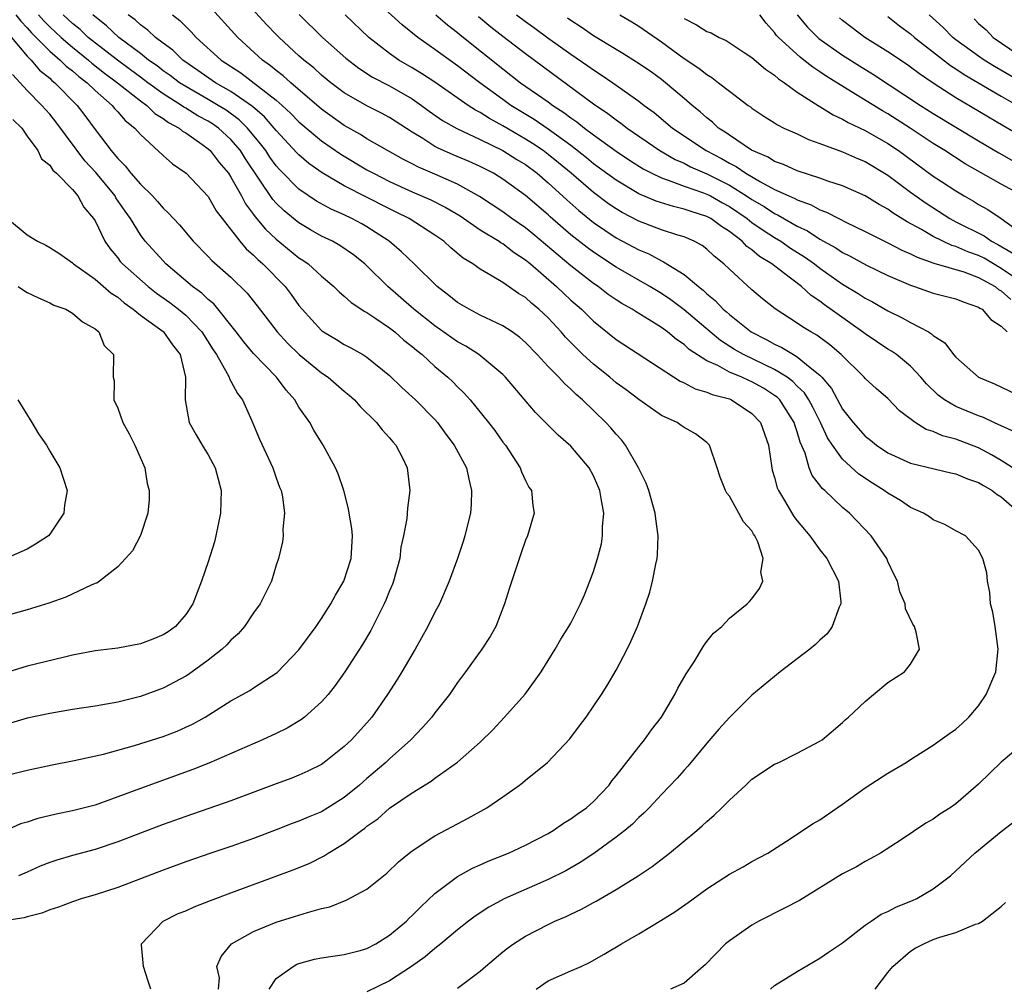
# Model space of a CAD drawing. Units: inches. Extents: x 2583000 to 2586000, y 1530000 to 1533000.
# Drawn here: x 2583304 to 2583391, y 1530523 to 1530609 of the extents above; entities that cross this region are included whole.
import ezdxf

# ---------------------------------------------------------------- set-up
doc = ezdxf.new("R2010")
doc.units = ezdxf.units.IN
doc.header["$MEASUREMENT"] = 0
doc.layers.add('LD25831530_2ft', color=133, linetype='Continuous')

msp = doc.modelspace()

# ---------------------------------------------------------------- linework, layer by layer
at = {"layer": 'LD25831530_2ft'}
for points, elevation in [([(2583349.931, 1530523), (2583351, 1530523.724), (2583353, 1530524.616), (2583353.913, 1530525), (2583354.663, 1530525.337), (2583355.937, 1530526.063), (2583357.478, 1530527), (2583359, 1530527.859), (2583360.959, 1530529.041), (2583362.174, 1530529.826), (2583363.351, 1530530.648), (2583365, 1530531.835), (2583367, 1530533.136), (2583368.21, 1530533.79), (2583369, 1530534.253), (2583370.412, 1530535), (2583372.035, 1530536.036), (2583374.387, 1530537.613), (2583375, 1530537.939), (2583376.514, 1530539), (2583377, 1530539.315), (2583379, 1530540.751), (2583381, 1530542.042), (2583382.604, 1530543), (2583383, 1530543.269), (2583385, 1530544.532), (2583386.438, 1530545.562), (2583387, 1530545.924), (2583387.566, 1530546.434), (2583388.145, 1530547), (2583389, 1530547.988), (2583389.686, 1530549), (2583390.53, 1530551), (2583390.746, 1530553), (2583390.458, 1530555), (2583390.25, 1530556.249), (2583390.069, 1530557), (2583390.007, 1530558.007), (2583389.795, 1530559), (2583389.735, 1530559.735), (2583389.378, 1530561), (2583389, 1530561.746), (2583387.85, 1530563), (2583387, 1530563.454), (2583386.012, 1530564.012), (2583385, 1530564.402), (2583384.67, 1530564.67), (2583384.145, 1530565), (2583383, 1530565.512), (2583382.11, 1530566.11), (2583381, 1530566.753), (2583380.679, 1530567), (2583379.645, 1530567.645), (2583378.445, 1530568.445), (2583377, 1530569.761), (2583376.096, 1530571), (2583375.662, 1530571.662), (2583375.036, 1530573), (2583374.36, 1530574.361), (2583374.008, 1530575), (2583373.624, 1530575.624), (2583373, 1530576.223), (2583372.621, 1530576.621), (2583372.1, 1530577), (2583371, 1530577.685), (2583368.246, 1530579), (2583367.458, 1530579.458), (2583366.231, 1530580.231), (2583365.297, 1530581), (2583363, 1530582.938), (2583361.831, 1530583.831), (2583361, 1530584.396), (2583359.995, 1530585), (2583357, 1530586.709), (2583355, 1530588.026), (2583354.439, 1530588.439), (2583353, 1530589.584), (2583351.17, 1530591.17), (2583351, 1530591.332), (2583349, 1530593.038), (2583347, 1530594.493), (2583346.172, 1530595), (2583345, 1530595.601), (2583344.039, 1530596.039), (2583342.623, 1530596.623), (2583341.242, 1530597.242), (2583341, 1530597.378), (2583339.94, 1530598.06), (2583339, 1530598.63), (2583337, 1530599.921), (2583336.301, 1530600.301), (2583335, 1530600.958), (2583333, 1530602.106), (2583331.809, 1530603), (2583331, 1530603.658), (2583330.301, 1530604.3), (2583329.419, 1530605), (2583329, 1530605.38), (2583327.247, 1530607), (2583327, 1530607.253), (2583326.148, 1530608.149), (2583323.279, 1530611.279)], 7628), ([(2583392.178, 1530572.177), (2583391, 1530572.701), (2583390.807, 1530572.807), (2583390.345, 1530573), (2583389.437, 1530573.437), (2583389, 1530573.591), (2583387, 1530574.423), (2583385.989, 1530575), (2583385.424, 1530575.424), (2583384.408, 1530576.408), (2583383.904, 1530577), (2583383, 1530577.971), (2583381.747, 1530579), (2583381.311, 1530579.311), (2583381, 1530579.49), (2583379, 1530580.818), (2583378.771, 1530581), (2583375.396, 1530583.396), (2583375, 1530583.703), (2583374.219, 1530584.219), (2583373.368, 1530585), (2583371.796, 1530586.204), (2583370.741, 1530587), (2583369.661, 1530587.661), (2583369, 1530588.24), (2583368.553, 1530588.553), (2583368.146, 1530589), (2583367, 1530589.871), (2583366.298, 1530590.298), (2583365.366, 1530591), (2583365, 1530591.199), (2583363.619, 1530591.619), (2583363, 1530591.849), (2583362.06, 1530592.06), (2583360.542, 1530592.542), (2583359, 1530593.202), (2583357, 1530594.392), (2583355, 1530595.851), (2583354.377, 1530596.377), (2583353, 1530597.444), (2583351, 1530598.908), (2583349.76, 1530599.759), (2583347.72, 1530601), (2583347, 1530601.51), (2583344.961, 1530603), (2583343, 1530604.502), (2583341.535, 1530605.535), (2583341, 1530605.943), (2583339.497, 1530607), (2583338.106, 1530608.106), (2583334.968, 1530611)], 7622), ([(2583343, 1530523.079), (2583345, 1530524.585), (2583345.468, 1530525), (2583347, 1530526.279), (2583347.402, 1530526.598), (2583347.955, 1530527), (2583349, 1530527.669), (2583351, 1530528.706), (2583351.605, 1530529), (2583352.585, 1530529.414), (2583353, 1530529.62), (2583353.949, 1530530.051), (2583355, 1530530.639), (2583355.241, 1530530.759), (2583357, 1530531.774), (2583358.948, 1530533), (2583360.187, 1530533.813), (2583361.723, 1530535), (2583364.136, 1530537), (2583364.598, 1530537.403), (2583365, 1530537.788), (2583365.663, 1530538.337), (2583366.337, 1530539), (2583367, 1530539.683), (2583368.45, 1530541), (2583369, 1530541.521), (2583371, 1530542.842), (2583371.368, 1530543), (2583373, 1530543.822), (2583375, 1530544.88), (2583375.184, 1530545), (2583377, 1530546.513), (2583377.235, 1530546.765), (2583377.523, 1530547), (2583379, 1530548.376), (2583379.722, 1530549), (2583381, 1530550.042), (2583382.468, 1530551), (2583383, 1530551.677), (2583383.804, 1530553), (2583383.489, 1530554.512), (2583383.344, 1530555), (2583383.204, 1530555.204), (2583382.558, 1530556.558), (2583382.515, 1530557), (2583382.059, 1530558.059), (2583381.846, 1530559), (2583381.554, 1530559.554), (2583381, 1530560.736), (2583380.893, 1530561), (2583379.525, 1530563), (2583377.597, 1530565), (2583377, 1530565.5), (2583375.428, 1530567), (2583375.191, 1530567.191), (2583375, 1530567.465), (2583374.32, 1530568.32), (2583374.048, 1530569), (2583373.692, 1530570.308), (2583373.264, 1530571.263), (2583373, 1530572.187), (2583372.785, 1530572.785), (2583372.729, 1530573), (2583371.446, 1530575), (2583371.228, 1530575.228), (2583371, 1530575.395), (2583370.021, 1530576.021), (2583369, 1530576.599), (2583368.711, 1530576.711), (2583368.089, 1530577), (2583367, 1530577.461), (2583365.976, 1530578.024), (2583365, 1530578.456), (2583363.459, 1530579.459), (2583363, 1530579.882), (2583362.323, 1530580.322), (2583361.531, 1530581), (2583361, 1530581.39), (2583359.929, 1530582.071), (2583358.77, 1530582.77), (2583358.432, 1530583), (2583357.512, 1530583.512), (2583357, 1530583.841), (2583356.315, 1530584.315), (2583355.419, 1530585), (2583355, 1530585.279), (2583353, 1530586.834), (2583349.66, 1530589.66), (2583349, 1530590.179), (2583347.799, 1530591), (2583347, 1530591.587), (2583344.956, 1530592.956), (2583343, 1530594.045), (2583341, 1530594.935), (2583339.548, 1530595.548), (2583339, 1530595.841), (2583338.223, 1530596.223), (2583336.809, 1530597), (2583335, 1530598.058), (2583334.429, 1530598.429), (2583333, 1530599.228), (2583331, 1530600.659), (2583328.273, 1530603), (2583327.609, 1530603.609), (2583327, 1530604.075), (2583326.498, 1530604.498), (2583325.782, 1530605), (2583323.601, 1530607), (2583321, 1530609.868)], 7630), ([(2583306.003, 1530609), (2583306.47, 1530608.47), (2583307, 1530607.936), (2583307.994, 1530607), (2583309, 1530606.128), (2583310.412, 1530605), (2583310.723, 1530604.723), (2583311.842, 1530603.842), (2583312.995, 1530603), (2583315, 1530601.407), (2583315.573, 1530601), (2583316.288, 1530600.288), (2583317, 1530599.849), (2583317.484, 1530599.484), (2583318.415, 1530599), (2583318.721, 1530598.721), (2583319, 1530598.567), (2583320.416, 1530597.583), (2583321, 1530597.161), (2583321.175, 1530597), (2583321.963, 1530595.964), (2583322.774, 1530595), (2583323, 1530594.665), (2583323.932, 1530593), (2583324.296, 1530592.296), (2583325, 1530591.366), (2583325.147, 1530591.147), (2583326.058, 1530590.057), (2583327, 1530589.177), (2583329, 1530587.542), (2583329.334, 1530587.335), (2583329.812, 1530587), (2583331, 1530585.918), (2583332.089, 1530585), (2583332.544, 1530584.544), (2583333, 1530584.17), (2583333.601, 1530583.601), (2583334.813, 1530582.813), (2583335, 1530582.722), (2583335.803, 1530582.197), (2583337, 1530581.371), (2583337.475, 1530581), (2583338.274, 1530580.274), (2583339, 1530579.717), (2583339.38, 1530579.381), (2583339.872, 1530579), (2583341, 1530577.961), (2583342.155, 1530577), (2583342.586, 1530576.586), (2583343, 1530576.16), (2583343.594, 1530575.594), (2583344.122, 1530575), (2583345.747, 1530573), (2583346.288, 1530572.288), (2583347, 1530571.283), (2583347.225, 1530571), (2583348.535, 1530569), (2583348.655, 1530568.655), (2583349, 1530567.894), (2583349.308, 1530567.308), (2583349.534, 1530567), (2583349.664, 1530565.665), (2583349.781, 1530565), (2583349.177, 1530563), (2583349, 1530562.61), (2583348.589, 1530561.411), (2583347.594, 1530558.407), (2583347.156, 1530557), (2583346.371, 1530555), (2583345.889, 1530554.111), (2583345.159, 1530553), (2583343.707, 1530551), (2583343, 1530550.055), (2583342.279, 1530549), (2583341, 1530547.376), (2583340.724, 1530547), (2583339.917, 1530546.083), (2583338.88, 1530545), (2583337, 1530543.309), (2583336.675, 1530543), (2583335, 1530541.574), (2583334.35, 1530541), (2583333, 1530539.892), (2583331.223, 1530538.777), (2583331, 1530538.653), (2583329.824, 1530538.176), (2583329, 1530537.805), (2583328.4, 1530537.6), (2583327, 1530537.046), (2583325, 1530536.293), (2583323, 1530535.588), (2583321.224, 1530535), (2583319, 1530534.237), (2583317, 1530533.504), (2583313, 1530531.967), (2583311, 1530531.31), (2583309.875, 1530531), (2583309, 1530530.688), (2583307.782, 1530530.218), (2583307, 1530529.998), (2583306.309, 1530529.691), (2583305, 1530529.362), (2583304.727, 1530529.273), (2583302.991, 1530529.009)], 7640), ([(2583304.005, 1530609), (2583304.437, 1530608.437), (2583305, 1530607.853), (2583305.399, 1530607.4), (2583307, 1530605.778), (2583307.91, 1530605), (2583308.457, 1530604.457), (2583309, 1530604.049), (2583309.555, 1530603.555), (2583310.296, 1530603), (2583311, 1530602.297), (2583312.51, 1530601), (2583312.724, 1530600.724), (2583313, 1530600.435), (2583313.654, 1530599.654), (2583314.505, 1530599), (2583315, 1530598.417), (2583317, 1530596.566), (2583317.835, 1530595.835), (2583319.041, 1530595), (2583321, 1530592.952), (2583321.703, 1530591.703), (2583322.219, 1530591), (2583323.79, 1530589), (2583324.348, 1530588.347), (2583325, 1530587.788), (2583325.385, 1530587.385), (2583325.825, 1530587), (2583327.77, 1530585), (2583328.302, 1530584.301), (2583329, 1530583.334), (2583329.279, 1530583), (2583331, 1530581.118), (2583331.163, 1530581), (2583332.322, 1530580.322), (2583333, 1530579.887), (2583333.593, 1530579.593), (2583334.654, 1530579), (2583335, 1530578.785), (2583337, 1530577.168), (2583338.093, 1530576.094), (2583339.279, 1530575), (2583341, 1530573.26), (2583341.227, 1530573), (2583341.976, 1530571.975), (2583342.717, 1530571), (2583343.782, 1530569), (2583343.992, 1530567.992), (2583344.247, 1530567), (2583344.21, 1530565.79), (2583344.144, 1530565), (2583343.845, 1530563.845), (2583343.655, 1530563), (2583343.505, 1530562.494), (2583343, 1530561.007), (2583342.265, 1530559), (2583341.403, 1530557), (2583341, 1530556.252), (2583340.382, 1530555), (2583339.259, 1530553), (2583338.083, 1530551), (2583337.669, 1530550.331), (2583336.818, 1530549), (2583335.432, 1530547), (2583335, 1530546.492), (2583333.637, 1530545), (2583333, 1530544.403), (2583331.239, 1530543), (2583331, 1530542.83), (2583329.779, 1530542.221), (2583329, 1530541.869), (2583328.384, 1530541.616), (2583327, 1530541.123), (2583323, 1530539.603), (2583319, 1530538.236), (2583317, 1530537.519), (2583313, 1530535.977), (2583311, 1530535.324), (2583309, 1530534.787), (2583307.619, 1530534.381), (2583307, 1530534.181), (2583306.159, 1530533.841), (2583305, 1530533.321), (2583304.236, 1530533)], 7642), ([(2583315.931, 1530523), (2583315.679, 1530523.679), (2583315.283, 1530525), (2583315.096, 1530526.904), (2583315.1, 1530527), (2583317, 1530528.995), (2583318.347, 1530529.653), (2583319, 1530529.915), (2583319.745, 1530530.255), (2583321.185, 1530530.815), (2583323, 1530531.495), (2583328.488, 1530533.512), (2583329.91, 1530534.09), (2583331.237, 1530534.763), (2583331.586, 1530535), (2583333, 1530535.839), (2583334.515, 1530537), (2583334.807, 1530537.193), (2583335, 1530537.361), (2583335.97, 1530538.03), (2583337, 1530538.951), (2583339, 1530540.32), (2583340.661, 1530541.339), (2583341, 1530541.605), (2583343, 1530543.018), (2583345, 1530544.786), (2583346.112, 1530545.888), (2583347.159, 1530547), (2583348.96, 1530549.04), (2583350.387, 1530551), (2583351.629, 1530553), (2583352.122, 1530553.878), (2583352.84, 1530555), (2583353, 1530555.284), (2583353.868, 1530557), (2583354.207, 1530557.792), (2583354.689, 1530559), (2583355, 1530559.846), (2583355.357, 1530561), (2583355.701, 1530562.299), (2583355.815, 1530563), (2583355.806, 1530563.806), (2583355.908, 1530565), (2583355.697, 1530566.303), (2583355.556, 1530567), (2583355.399, 1530567.4), (2583355, 1530568.306), (2583354.628, 1530569), (2583353, 1530570.91), (2583351.885, 1530571.885), (2583350.882, 1530572.882), (2583349.901, 1530573.901), (2583347.244, 1530577), (2583347, 1530577.245), (2583344.879, 1530579), (2583343.735, 1530579.735), (2583343, 1530580.139), (2583341, 1530581.54), (2583339.153, 1530583), (2583338.009, 1530584.009), (2583336.846, 1530585), (2583335, 1530586.83), (2583334.813, 1530587), (2583333.807, 1530587.807), (2583332.62, 1530588.62), (2583331.953, 1530589), (2583331, 1530589.466), (2583330.015, 1530590.015), (2583329, 1530590.624), (2583327.686, 1530591.686), (2583327, 1530592.355), (2583326.693, 1530592.693), (2583324.278, 1530596.278), (2583323.829, 1530597), (2583323, 1530597.98), (2583321.89, 1530599), (2583321.369, 1530599.369), (2583321, 1530599.603), (2583320.088, 1530600.088), (2583319, 1530600.764), (2583318.845, 1530600.845), (2583318.639, 1530601), (2583317, 1530602.016), (2583315.652, 1530603), (2583315.289, 1530603.288), (2583315, 1530603.486), (2583314.137, 1530604.137), (2583312.977, 1530604.977), (2583310.406, 1530607), (2583309.687, 1530607.687), (2583309, 1530608.236), (2583308.187, 1530609)], 7638), ([(2583321.902, 1530523), (2583321.976, 1530523.976), (2583321.765, 1530525), (2583322.12, 1530525.88), (2583323.038, 1530527), (2583325, 1530528.077), (2583327, 1530528.904), (2583328.609, 1530529.391), (2583329.765, 1530529.765), (2583331, 1530530.093), (2583331.738, 1530530.262), (2583333.169, 1530530.831), (2583335, 1530531.827), (2583336.764, 1530533.236), (2583337.783, 1530534.217), (2583338.738, 1530535), (2583339, 1530535.197), (2583341, 1530536.512), (2583343, 1530537.591), (2583343.934, 1530538.066), (2583345.587, 1530539), (2583347, 1530539.952), (2583348.478, 1530541), (2583348.776, 1530541.224), (2583349, 1530541.426), (2583350.955, 1530543), (2583352.915, 1530545.085), (2583353.784, 1530546.216), (2583354.346, 1530547), (2583355.718, 1530549), (2583356.221, 1530549.779), (2583357, 1530551.151), (2583357.973, 1530553), (2583358.314, 1530553.686), (2583358.886, 1530555), (2583359.642, 1530557), (2583359.967, 1530558.033), (2583360.225, 1530559), (2583360.504, 1530560.504), (2583360.616, 1530561), (2583360.651, 1530561.349), (2583360.722, 1530563), (2583360.509, 1530564.509), (2583360.46, 1530565), (2583359.883, 1530567), (2583359.649, 1530567.649), (2583358.991, 1530569), (2583357.835, 1530571), (2583357.467, 1530571.467), (2583357, 1530571.969), (2583356.536, 1530572.536), (2583356.11, 1530573), (2583354.049, 1530575), (2583353.475, 1530575.475), (2583353, 1530575.959), (2583352.438, 1530576.438), (2583351.937, 1530577), (2583351, 1530577.946), (2583350.027, 1530579), (2583349, 1530580.071), (2583348.506, 1530580.506), (2583347.817, 1530581), (2583347, 1530581.54), (2583346.005, 1530581.995), (2583345, 1530582.491), (2583344.022, 1530583), (2583343, 1530583.605), (2583342.226, 1530584.226), (2583341.209, 1530585), (2583339.176, 1530587), (2583338.06, 1530588.06), (2583336.966, 1530589), (2583335, 1530590.283), (2583334.545, 1530590.545), (2583333.679, 1530591), (2583333, 1530591.322), (2583331.84, 1530591.84), (2583330.553, 1530592.553), (2583329, 1530593.608), (2583327.303, 1530595.302), (2583327, 1530595.654), (2583326.438, 1530596.438), (2583326.073, 1530597), (2583325.615, 1530597.615), (2583324.463, 1530599), (2583323.724, 1530599.724), (2583322.564, 1530600.564), (2583321.877, 1530601), (2583321, 1530601.521), (2583319, 1530602.652), (2583318.455, 1530603), (2583317.629, 1530603.63), (2583317, 1530604.06), (2583316.476, 1530604.475), (2583315.709, 1530605), (2583315, 1530605.566), (2583313.103, 1530607), (2583312.023, 1530608.023), (2583310.809, 1530609)], 7636), ([(2583326.358, 1530523), (2583327, 1530523.928), (2583328.499, 1530525), (2583328.819, 1530525.181), (2583329, 1530525.244), (2583330.378, 1530525.622), (2583331, 1530525.753), (2583333, 1530526.039), (2583334.4, 1530526.4), (2583335, 1530526.565), (2583335.797, 1530527), (2583337, 1530527.755), (2583338.488, 1530529), (2583338.744, 1530529.256), (2583339, 1530529.48), (2583339.749, 1530530.251), (2583341, 1530531.429), (2583343, 1530532.929), (2583344.33, 1530533.67), (2583345, 1530533.961), (2583345.708, 1530534.292), (2583347.504, 1530535), (2583349, 1530535.692), (2583351, 1530536.728), (2583351.451, 1530537), (2583352.348, 1530537.652), (2583353, 1530538.019), (2583353.558, 1530538.442), (2583354.377, 1530539), (2583355, 1530539.537), (2583356.384, 1530541), (2583356.632, 1530541.368), (2583357, 1530541.814), (2583359, 1530544.377), (2583359.514, 1530545), (2583360.126, 1530545.874), (2583361, 1530547), (2583362.194, 1530549), (2583362.458, 1530549.541), (2583363.184, 1530550.816), (2583363.889, 1530551.888), (2583364.724, 1530553.276), (2583365, 1530553.672), (2583365.602, 1530554.398), (2583366.332, 1530555), (2583367, 1530555.738), (2583368.582, 1530557), (2583368.789, 1530557.211), (2583369, 1530557.453), (2583369.656, 1530558.345), (2583369.949, 1530559), (2583369.781, 1530559.781), (2583369.996, 1530561), (2583369.53, 1530562.47), (2583369.263, 1530563), (2583369.146, 1530563.146), (2583369, 1530563.448), (2583368.236, 1530564.236), (2583367.851, 1530565), (2583367, 1530566.5), (2583366.77, 1530566.77), (2583366.655, 1530567), (2583366.179, 1530568.178), (2583365.919, 1530569), (2583365.239, 1530571), (2583365.126, 1530571.126), (2583365, 1530571.233), (2583363.999, 1530571.999), (2583363, 1530572.564), (2583362.754, 1530572.754), (2583362.386, 1530573), (2583361, 1530573.635), (2583359, 1530575.031), (2583357.88, 1530575.88), (2583357, 1530576.516), (2583356.436, 1530577), (2583355, 1530578.155), (2583354.076, 1530579), (2583353.523, 1530579.524), (2583352.537, 1530580.537), (2583352.146, 1530581), (2583351, 1530582.23), (2583350.181, 1530583), (2583349.527, 1530583.527), (2583349, 1530584.026), (2583348.389, 1530584.389), (2583347, 1530585.367), (2583346.066, 1530585.934), (2583345, 1530586.526), (2583344.344, 1530587), (2583343.505, 1530587.505), (2583342.418, 1530588.419), (2583341.782, 1530589), (2583341, 1530589.54), (2583338.726, 1530591), (2583337.583, 1530591.583), (2583337, 1530591.859), (2583333, 1530593.897), (2583331.049, 1530595.049), (2583329.877, 1530595.877), (2583329, 1530596.623), (2583328.811, 1530596.811), (2583327, 1530598.775), (2583326.825, 1530599), (2583325.972, 1530599.972), (2583324.901, 1530600.901), (2583323, 1530602.221), (2583321.641, 1530603), (2583320.085, 1530604.085), (2583318.737, 1530605), (2583317.857, 1530605.857), (2583317, 1530606.483), (2583316.327, 1530607), (2583315.645, 1530607.645), (2583315, 1530608.105), (2583314.538, 1530608.537), (2583313.931, 1530609)], 7634), ([(2583317.823, 1530609), (2583318.488, 1530608.487), (2583319, 1530607.959), (2583319.492, 1530607.492), (2583319.932, 1530607), (2583322.121, 1530605), (2583323.862, 1530603.862), (2583327, 1530601.457), (2583327.524, 1530601), (2583328.29, 1530600.29), (2583329, 1530599.556), (2583331, 1530597.863), (2583332.688, 1530596.689), (2583335, 1530595.321), (2583335.579, 1530595), (2583337, 1530594.288), (2583339, 1530593.38), (2583340.66, 1530592.66), (2583341.979, 1530591.98), (2583343.233, 1530591.234), (2583345, 1530590.016), (2583346.671, 1530589), (2583346.86, 1530588.86), (2583347, 1530588.791), (2583348.009, 1530588.009), (2583349, 1530587.378), (2583349.451, 1530587), (2583351.739, 1530585), (2583352.38, 1530584.38), (2583353, 1530583.817), (2583353.945, 1530583), (2583355, 1530581.951), (2583357, 1530580.345), (2583362.653, 1530576.653), (2583363, 1530576.504), (2583363.973, 1530575.973), (2583365, 1530575.687), (2583365.473, 1530575.473), (2583367, 1530575.08), (2583367.196, 1530575), (2583369, 1530573.798), (2583369.737, 1530573), (2583370.455, 1530571), (2583370.745, 1530569), (2583370.793, 1530568.793), (2583371, 1530568.137), (2583371.235, 1530567.235), (2583371.337, 1530567), (2583371.884, 1530566.116), (2583372.708, 1530564.708), (2583373, 1530564.331), (2583374.098, 1530563), (2583375, 1530561.752), (2583375.597, 1530561), (2583376.626, 1530559), (2583376.837, 1530557.163), (2583376.844, 1530557), (2583376.709, 1530556.709), (2583376.073, 1530555), (2583375.636, 1530554.364), (2583375, 1530553.792), (2583374.596, 1530553.405), (2583374.108, 1530553), (2583373, 1530552.139), (2583371.484, 1530551), (2583369, 1530548.936), (2583367, 1530546.953), (2583366.069, 1530545.931), (2583365, 1530544.696), (2583363.334, 1530542.666), (2583363, 1530542.305), (2583362.4, 1530541.6), (2583361, 1530540.162), (2583359.919, 1530539), (2583359.464, 1530538.536), (2583359, 1530538.134), (2583358.441, 1530537.559), (2583357.769, 1530537), (2583357, 1530536.396), (2583355.025, 1530534.974), (2583353.83, 1530534.17), (2583352.558, 1530533.441), (2583351, 1530532.656), (2583347.193, 1530531), (2583345.771, 1530530.229), (2583344.561, 1530529.439), (2583343.981, 1530529), (2583343, 1530528.229), (2583341.529, 1530527), (2583341, 1530526.587), (2583340.15, 1530525.85), (2583338.932, 1530525), (2583337, 1530523.713), (2583335, 1530522.743)], 7632), ([(2583329.009, 1530609.009), (2583331.078, 1530607), (2583333.149, 1530605.15), (2583334.277, 1530604.277), (2583335.494, 1530603.494), (2583337, 1530602.71), (2583339, 1530601.568), (2583339.827, 1530601), (2583340.498, 1530600.498), (2583341.674, 1530599.674), (2583342.944, 1530598.944), (2583345, 1530597.992), (2583347, 1530597.023), (2583348.231, 1530596.231), (2583349, 1530595.765), (2583350.032, 1530595), (2583351, 1530594.174), (2583352.652, 1530592.652), (2583353.708, 1530591.708), (2583355, 1530590.669), (2583357, 1530589.315), (2583359, 1530588.24), (2583359.878, 1530587.879), (2583361, 1530587.273), (2583361.199, 1530587.199), (2583363, 1530586.071), (2583364.265, 1530585), (2583364.683, 1530584.684), (2583365, 1530584.374), (2583365.762, 1530583.762), (2583366.466, 1530583), (2583366.762, 1530582.762), (2583367, 1530582.546), (2583368.923, 1530581), (2583370.307, 1530580.307), (2583371, 1530579.909), (2583371.633, 1530579.633), (2583372.656, 1530579), (2583373, 1530578.813), (2583374.144, 1530577.855), (2583375, 1530577.189), (2583375.181, 1530577), (2583376.013, 1530576.014), (2583377, 1530574.181), (2583377.927, 1530573), (2583379, 1530571.788), (2583379.451, 1530571.451), (2583379.985, 1530571), (2583381, 1530570.333), (2583383, 1530569.421), (2583386.56, 1530568.56), (2583387, 1530568.475), (2583388.021, 1530568.021), (2583389, 1530567.718), (2583389.441, 1530567.441), (2583390.217, 1530567), (2583390.651, 1530566.651), (2583391, 1530566.449), (2583392.649, 1530565)], 7626), ([(2583392.623, 1530568.623), (2583391, 1530569.663), (2583390.156, 1530570.156), (2583389, 1530570.759), (2583387, 1530571.536), (2583385.831, 1530571.831), (2583385, 1530572.199), (2583384.382, 1530572.383), (2583383.418, 1530573), (2583382.034, 1530574.034), (2583381, 1530575.131), (2583379.98, 1530575.98), (2583379, 1530576.892), (2583378.91, 1530577), (2583376.869, 1530579), (2583375.871, 1530579.871), (2583374.716, 1530580.716), (2583374.184, 1530581), (2583373.446, 1530581.446), (2583373, 1530581.781), (2583371.05, 1530583.05), (2583369.927, 1530583.927), (2583369, 1530584.706), (2583367, 1530586.53), (2583366.518, 1530587), (2583365.675, 1530587.675), (2583365, 1530588.317), (2583364.615, 1530588.615), (2583363.9, 1530589), (2583363, 1530589.384), (2583362.458, 1530589.542), (2583361, 1530590.023), (2583359, 1530590.785), (2583357.54, 1530591.54), (2583357, 1530591.858), (2583356.319, 1530592.319), (2583355, 1530593.295), (2583353.022, 1530595), (2583351.925, 1530595.925), (2583351, 1530596.671), (2583350.557, 1530597), (2583349.635, 1530597.634), (2583349, 1530598.029), (2583347, 1530599.2), (2583345.828, 1530599.827), (2583345, 1530600.378), (2583344.582, 1530600.582), (2583343.951, 1530601), (2583341, 1530603.04), (2583339.822, 1530603.821), (2583339, 1530604.324), (2583337.829, 1530605), (2583337, 1530605.575), (2583335.173, 1530607), (2583333.08, 1530609)], 7624), ([(2583341.098, 1530609), (2583342.112, 1530608.112), (2583343, 1530607.427), (2583343.228, 1530607.228), (2583347, 1530604.212), (2583348.576, 1530603), (2583351, 1530601.309), (2583351.416, 1530601), (2583352.38, 1530600.38), (2583353, 1530599.894), (2583353.535, 1530599.535), (2583354.199, 1530599), (2583355, 1530598.401), (2583357, 1530596.958), (2583358.175, 1530596.174), (2583359.397, 1530595.397), (2583360.153, 1530595), (2583361, 1530594.588), (2583361.591, 1530594.409), (2583363, 1530593.87), (2583364.716, 1530593.284), (2583365, 1530593.174), (2583365.34, 1530593), (2583366.397, 1530592.397), (2583367, 1530592.076), (2583368.583, 1530591), (2583369, 1530590.672), (2583369.975, 1530589.975), (2583371, 1530589.32), (2583371.539, 1530589), (2583372.399, 1530588.399), (2583373.623, 1530587.623), (2583374.507, 1530587), (2583375, 1530586.62), (2583377, 1530585.226), (2583378.389, 1530584.389), (2583379, 1530583.983), (2583379.651, 1530583.651), (2583381, 1530582.872), (2583382.257, 1530582.257), (2583383, 1530581.834), (2583384.575, 1530581), (2583384.844, 1530580.843), (2583385, 1530580.685), (2583386.028, 1530580.028), (2583386.798, 1530579), (2583387, 1530578.767), (2583388.99, 1530577), (2583390.409, 1530576.409), (2583393, 1530575.175)], 7620), ([(2583344.849, 1530608.848), (2583345.938, 1530607.939), (2583347, 1530607.1), (2583349, 1530605.574), (2583355, 1530601.142), (2583356.283, 1530600.282), (2583357, 1530599.727), (2583357.433, 1530599.433), (2583357.975, 1530599), (2583360.851, 1530597), (2583362.218, 1530596.218), (2583363, 1530595.887), (2583363.581, 1530595.582), (2583365, 1530594.969), (2583367, 1530593.96), (2583368.53, 1530593), (2583369, 1530592.682), (2583370.07, 1530592.07), (2583371, 1530591.456), (2583371.32, 1530591.32), (2583373, 1530590.348), (2583373.914, 1530589.914), (2583375, 1530589.199), (2583376.411, 1530588.412), (2583377, 1530588.009), (2583377.68, 1530587.681), (2583379.103, 1530586.897), (2583381, 1530585.988), (2583383, 1530585.114), (2583383.362, 1530585), (2583385, 1530584.415), (2583387, 1530583.919), (2583387.643, 1530583.643), (2583389, 1530583.198), (2583389.108, 1530583.108), (2583389.31, 1530583), (2583390.095, 1530582.095), (2583391, 1530581.517), (2583391.541, 1530581)], 7618), ([(2583348.218, 1530609), (2583349, 1530608.402), (2583349.823, 1530607.823), (2583350.97, 1530606.97), (2583353, 1530605.526), (2583354.498, 1530604.498), (2583355, 1530604.128), (2583355.697, 1530603.697), (2583356.713, 1530603), (2583359, 1530601.383), (2583359.487, 1530601), (2583360.357, 1530600.358), (2583361.97, 1530599), (2583364.955, 1530597), (2583366.303, 1530596.303), (2583367, 1530595.901), (2583367.604, 1530595.604), (2583368.462, 1530595), (2583369.763, 1530594.237), (2583371, 1530593.585), (2583372.254, 1530593), (2583372.777, 1530592.777), (2583373, 1530592.646), (2583374.216, 1530592.216), (2583375, 1530591.776), (2583375.578, 1530591.578), (2583376.67, 1530591), (2583377.331, 1530590.669), (2583379, 1530589.876), (2583381, 1530588.878), (2583382.227, 1530588.227), (2583383, 1530587.901), (2583383.586, 1530587.586), (2583385.067, 1530587.067), (2583387.706, 1530586.294), (2583389, 1530585.813), (2583390.466, 1530585), (2583390.757, 1530584.757), (2583391, 1530584.627), (2583391.85, 1530583.85)], 7616), ([(2583393.367, 1530585), (2583391, 1530586.61), (2583389.498, 1530587.498), (2583389, 1530587.752), (2583388.068, 1530588.068), (2583387, 1530588.543), (2583386.637, 1530588.637), (2583385, 1530589.43), (2583383.957, 1530590.043), (2583382.71, 1530590.71), (2583381.472, 1530591.472), (2583381, 1530591.825), (2583380.239, 1530592.238), (2583379, 1530593.009), (2583377, 1530593.881), (2583375.696, 1530594.304), (2583375, 1530594.561), (2583373, 1530595.223), (2583371.787, 1530595.788), (2583371, 1530596.052), (2583370.424, 1530596.424), (2583368.969, 1530597.031), (2583367, 1530598.357), (2583366.629, 1530598.629), (2583366.042, 1530599), (2583365.505, 1530599.505), (2583365, 1530599.884), (2583364.413, 1530600.414), (2583363.708, 1530601), (2583363, 1530601.616), (2583361.366, 1530603), (2583361, 1530603.281), (2583360.003, 1530604.003), (2583358.815, 1530604.815), (2583357.585, 1530605.585), (2583357, 1530605.923), (2583355, 1530607.133), (2583353.915, 1530607.915), (2583353, 1530608.482), (2583352.705, 1530608.705)], 7614), ([(2583357.343, 1530609), (2583358.379, 1530608.379), (2583359, 1530607.98), (2583361, 1530606.6), (2583363, 1530605.145), (2583364.296, 1530604.296), (2583365, 1530603.71), (2583365.453, 1530603.453), (2583366.048, 1530603), (2583367, 1530602.241), (2583368.665, 1530601), (2583368.867, 1530600.866), (2583369, 1530600.753), (2583370.05, 1530600.05), (2583371, 1530599.452), (2583371.265, 1530599.265), (2583371.818, 1530599), (2583373, 1530598.471), (2583373.993, 1530597.992), (2583375, 1530597.642), (2583377, 1530596.893), (2583378.308, 1530596.308), (2583379, 1530596.039), (2583381, 1530594.841), (2583383, 1530593.344), (2583384.365, 1530592.365), (2583386.482, 1530591), (2583387, 1530590.723), (2583389.486, 1530589.486), (2583390.156, 1530589), (2583390.715, 1530588.715), (2583391.978, 1530587.978)], 7612), ([(2583363, 1530608.669), (2583364.096, 1530608.096), (2583365, 1530607.523), (2583365.394, 1530607.394), (2583366.105, 1530607), (2583366.714, 1530606.715), (2583368.323, 1530605.677), (2583369, 1530605.237), (2583370.192, 1530604.192), (2583371, 1530603.669), (2583371.347, 1530603.347), (2583371.877, 1530603), (2583373, 1530602.165), (2583374.92, 1530600.92), (2583375, 1530600.884), (2583376.161, 1530600.161), (2583377, 1530599.787), (2583377.49, 1530599.49), (2583379, 1530598.769), (2583381, 1530597.628), (2583381.924, 1530597), (2583385, 1530594.757), (2583385.725, 1530594.275), (2583387, 1530593.444), (2583387.728, 1530593), (2583388.543, 1530592.543), (2583389, 1530592.249), (2583389.815, 1530591.815), (2583391.004, 1530591.004), (2583393, 1530589.566)], 7610), ([(2583392.984, 1530592.984), (2583391, 1530594.051), (2583387.835, 1530595.835), (2583386.02, 1530597), (2583385, 1530597.623), (2583382.978, 1530598.979), (2583381, 1530600.239), (2583380.513, 1530600.512), (2583377.797, 1530602.203), (2583375.563, 1530603.563), (2583375, 1530603.963), (2583374.364, 1530604.364), (2583373.592, 1530605), (2583373.251, 1530605.251), (2583371.328, 1530607), (2583371.173, 1530607.173), (2583371, 1530607.437), (2583370.257, 1530608.257), (2583369.691, 1530609)], 7608), ([(2583372.982, 1530608.982), (2583373.902, 1530607.902), (2583374.914, 1530606.914), (2583377, 1530605.418), (2583378.481, 1530604.481), (2583379.729, 1530603.729), (2583383.872, 1530601), (2583385, 1530600.285), (2583389, 1530597.864), (2583390.798, 1530596.798), (2583392.081, 1530596.081)], 7606), ([(2583393, 1530598.135), (2583391.182, 1530599.182), (2583387, 1530601.658), (2583385, 1530602.95), (2583383.779, 1530603.779), (2583383, 1530604.367), (2583382.628, 1530604.628), (2583381, 1530605.729), (2583378.949, 1530607), (2583377.836, 1530607.836), (2583377, 1530608.495), (2583376.73, 1530608.73)], 7604), ([(2583381, 1530608.847), (2583382.032, 1530608.032), (2583383, 1530607.31), (2583383.345, 1530607), (2583386.53, 1530604.529), (2583387, 1530604.234), (2583387.722, 1530603.722), (2583391, 1530601.8), (2583392.429, 1530601)], 7602), ([(2583393, 1530602.92), (2583390.419, 1530604.419), (2583389.508, 1530605), (2583389, 1530605.347), (2583387, 1530606.793), (2583386.736, 1530607), (2583385.873, 1530607.873), (2583384.642, 1530609)], 7600), ([(2583388.625, 1530608.625), (2583389, 1530608.232), (2583389.675, 1530607.675), (2583390.293, 1530607), (2583392.498, 1530605.502)], 7598), ([(2583303.618, 1530607), (2583305, 1530605.354), (2583305.348, 1530605), (2583306.109, 1530604.11), (2583307, 1530603.391), (2583307.196, 1530603.196), (2583307.457, 1530603), (2583309.417, 1530601), (2583310.1, 1530600.1), (2583311, 1530598.858), (2583312.413, 1530597), (2583312.698, 1530596.698), (2583313, 1530596.302), (2583313.668, 1530595.668), (2583314.167, 1530595), (2583315, 1530594.032), (2583316.067, 1530593), (2583316.518, 1530592.518), (2583317, 1530591.921), (2583317.497, 1530591.497), (2583317.93, 1530591), (2583318.456, 1530590.456), (2583319.667, 1530589), (2583321, 1530587.668), (2583321.317, 1530587.318), (2583323, 1530585.832), (2583324.427, 1530584.427), (2583325.307, 1530583.307), (2583327.069, 1530581), (2583327.999, 1530579.999), (2583329.019, 1530579.018), (2583331, 1530577.386), (2583331.574, 1530577), (2583333, 1530575.765), (2583333.423, 1530575.424), (2583333.895, 1530575), (2583334.405, 1530574.405), (2583335.848, 1530573), (2583336.344, 1530572.344), (2583337, 1530571.655), (2583337.292, 1530571.292), (2583337.566, 1530571), (2583338.164, 1530569.836), (2583338.568, 1530569), (2583338.804, 1530567), (2583338.571, 1530565.429), (2583338.532, 1530564.532), (2583338.236, 1530563), (2583338.004, 1530561.996), (2583337.903, 1530561), (2583337.353, 1530559), (2583337.259, 1530558.741), (2583337, 1530558.137), (2583336.681, 1530557.319), (2583336.534, 1530557), (2583335.344, 1530554.656), (2583334.598, 1530553.402), (2583333.045, 1530551), (2583332.2, 1530549.8), (2583331.57, 1530549), (2583331, 1530548.358), (2583329.486, 1530547), (2583329.217, 1530546.783), (2583327.966, 1530546.034), (2583327, 1530545.55), (2583325.789, 1530545), (2583324.415, 1530544.415), (2583321.055, 1530542.945), (2583319.638, 1530542.362), (2583315, 1530540.71), (2583313, 1530539.95), (2583311, 1530539.233), (2583309, 1530538.72), (2583307.555, 1530538.445), (2583305.936, 1530538.064), (2583305, 1530537.74), (2583304.431, 1530537.569), (2583303, 1530536.929)], 7644), ([(2583303, 1530541.812), (2583305, 1530542.313), (2583307.217, 1530542.783), (2583309.165, 1530543.165), (2583311.735, 1530543.735), (2583314.483, 1530544.483), (2583317, 1530545.277), (2583318.235, 1530545.765), (2583319, 1530546.099), (2583319.612, 1530546.388), (2583320.72, 1530547), (2583323, 1530548.425), (2583324.657, 1530549.344), (2583325, 1530549.583), (2583327.065, 1530550.935), (2583329, 1530552.948), (2583330.516, 1530555), (2583331, 1530555.693), (2583331.826, 1530557), (2583332.237, 1530557.763), (2583332.973, 1530559), (2583333.623, 1530561), (2583333.722, 1530563), (2583333.657, 1530563.658), (2583333.434, 1530565), (2583333.391, 1530565.391), (2583332.957, 1530567), (2583332.463, 1530568.463), (2583332.224, 1530569), (2583331.147, 1530571), (2583330.327, 1530572.327), (2583329.948, 1530573), (2583329, 1530574.367), (2583328.631, 1530575), (2583327.86, 1530575.86), (2583327.021, 1530577), (2583325, 1530579.081), (2583324.126, 1530580.127), (2583323.464, 1530581), (2583321.477, 1530583.476), (2583321, 1530583.852), (2583320.425, 1530584.425), (2583319.612, 1530585), (2583317.258, 1530587), (2583317, 1530587.267), (2583315.438, 1530589), (2583315, 1530589.57), (2583314.116, 1530591), (2583313.649, 1530591.649), (2583312.845, 1530592.845), (2583312.762, 1530593), (2583311.064, 1530595.064), (2583310.103, 1530596.103), (2583309.417, 1530597), (2583309.248, 1530597.248), (2583307.541, 1530599.541), (2583307, 1530600.215), (2583306.621, 1530600.621), (2583306.31, 1530601), (2583305, 1530602.319), (2583304.402, 1530603), (2583303.708, 1530603.708)], 7646), ([(2583303.754, 1530599.755), (2583304.521, 1530599), (2583305, 1530598.293), (2583305.945, 1530597), (2583306.269, 1530596.269), (2583307, 1530595.716), (2583307.268, 1530595.268), (2583307.589, 1530595), (2583309, 1530593.575), (2583309.486, 1530593), (2583310.021, 1530592.02), (2583310.876, 1530591), (2583311, 1530590.795), (2583311.863, 1530589), (2583312.329, 1530588.329), (2583313, 1530587.53), (2583313.228, 1530587.228), (2583313.422, 1530587), (2583315.679, 1530585), (2583316.42, 1530584.42), (2583317.592, 1530583.593), (2583318.358, 1530583), (2583319, 1530582.475), (2583320.435, 1530581), (2583321.425, 1530579.426), (2583321.714, 1530579), (2583322.677, 1530577.323), (2583322.828, 1530577), (2583322.862, 1530576.862), (2583323, 1530576.65), (2583323.573, 1530575.573), (2583324.008, 1530575), (2583324.856, 1530573.144), (2583325.528, 1530571.528), (2583326.7, 1530569), (2583327, 1530568.122), (2583327.298, 1530567.299), (2583327.423, 1530567), (2583327.542, 1530566.458), (2583327.724, 1530565), (2583327.59, 1530563.59), (2583327.622, 1530563), (2583327.538, 1530562.462), (2583327.205, 1530561), (2583327, 1530560.414), (2583326.565, 1530559), (2583325.582, 1530557), (2583325, 1530556.193), (2583324.201, 1530555), (2583323.638, 1530554.362), (2583323, 1530553.782), (2583322.626, 1530553.374), (2583322.231, 1530553), (2583321, 1530552.022), (2583319.237, 1530550.763), (2583319, 1530550.609), (2583317, 1530549.544), (2583315, 1530548.825), (2583313, 1530548.325), (2583311, 1530547.954), (2583309, 1530547.659), (2583307, 1530547.333), (2583305, 1530546.898), (2583303.528, 1530546.472)], 7648), ([(2583303.269, 1530591), (2583305, 1530589.564), (2583305.924, 1530589), (2583306.654, 1530588.654), (2583307, 1530588.462), (2583307.881, 1530587.881), (2583309, 1530587.106), (2583309.097, 1530587), (2583311, 1530585.643), (2583312.424, 1530584.424), (2583313, 1530584.061), (2583313.566, 1530583.566), (2583314.372, 1530583), (2583315, 1530582.483), (2583317, 1530581.037), (2583317.045, 1530581), (2583317.848, 1530579.848), (2583318.522, 1530579), (2583318.99, 1530577.01), (2583318.957, 1530575), (2583319.316, 1530573), (2583319.914, 1530571.914), (2583320.461, 1530571), (2583321, 1530570.147), (2583321.613, 1530569), (2583322.146, 1530567), (2583322.074, 1530565), (2583321.674, 1530563), (2583321.534, 1530562.466), (2583321, 1530560.715), (2583320.401, 1530559), (2583319.624, 1530557), (2583319, 1530556.049), (2583318.103, 1530555), (2583317.46, 1530554.54), (2583317, 1530554.254), (2583316.108, 1530553.892), (2583315, 1530553.476), (2583313, 1530553.1), (2583311, 1530552.837), (2583309, 1530552.46), (2583308.305, 1530552.305), (2583305, 1530551.483), (2583303, 1530550.878)], 7650), ([(2583304.219, 1530585), (2583304.68, 1530584.68), (2583305, 1530584.488), (2583305.999, 1530583.998), (2583307, 1530583.557), (2583307.371, 1530583.37), (2583308.412, 1530583), (2583309, 1530582.665), (2583309.897, 1530581.896), (2583311, 1530581.274), (2583311.335, 1530581), (2583311.807, 1530579.807), (2583312.631, 1530579), (2583312.61, 1530577), (2583312.685, 1530576.685), (2583312.653, 1530575), (2583313, 1530574.278), (2583313.453, 1530573), (2583314.009, 1530572.009), (2583314.509, 1530571), (2583315.382, 1530569), (2583315.608, 1530567.608), (2583315.781, 1530567), (2583315.777, 1530566.223), (2583315.645, 1530565), (2583315, 1530563.022), (2583314.309, 1530561.691), (2583313.699, 1530561), (2583313, 1530560.263), (2583311.402, 1530559), (2583311.163, 1530558.837), (2583311, 1530558.79), (2583310.659, 1530558.658), (2583308.424, 1530557.576), (2583306.931, 1530557.069), (2583305, 1530556.471), (2583301.507, 1530555.507)], 7652), ([(2583304.18, 1530575), (2583305.417, 1530573), (2583305.995, 1530571.995), (2583306.714, 1530571), (2583307, 1530570.471), (2583307.901, 1530569), (2583308.545, 1530567), (2583308.301, 1530565.699), (2583308.248, 1530565), (2583307, 1530563.154), (2583306.875, 1530563), (2583305.737, 1530562.262), (2583305, 1530561.82), (2583303.133, 1530561)], 7654), ([(2583393, 1530544.692), (2583391, 1530543.014), (2583389, 1530541.081), (2583387, 1530539.348), (2583386.499, 1530539), (2583385.575, 1530538.425), (2583385, 1530537.989), (2583384.358, 1530537.642), (2583382.178, 1530536.178), (2583380.355, 1530535), (2583379.491, 1530534.509), (2583379, 1530534.268), (2583378.215, 1530533.785), (2583377, 1530533.152), (2583373.182, 1530530.818), (2583371.876, 1530530.124), (2583369.618, 1530529), (2583369, 1530528.632), (2583367, 1530527.257), (2583366.663, 1530527), (2583364.86, 1530525.14), (2583364.678, 1530525), (2583363, 1530523.52), (2583361.794, 1530523)], 7626), ([(2583370.633, 1530523), (2583371, 1530523.311), (2583373, 1530524.555), (2583375, 1530525.727), (2583375.743, 1530526.257), (2583377, 1530527.085), (2583379, 1530528.63), (2583379.519, 1530529), (2583380.405, 1530529.595), (2583381, 1530529.838), (2583381.756, 1530530.245), (2583383.178, 1530530.822), (2583383.555, 1530531), (2583385, 1530531.846), (2583386.517, 1530533), (2583387, 1530533.425), (2583388.671, 1530535), (2583391, 1530536.902), (2583393, 1530538.435)], 7624), ([(2583379.882, 1530523), (2583381, 1530524.458), (2583381.441, 1530525), (2583383, 1530526.351), (2583383.404, 1530526.597), (2583384.165, 1530527), (2583385, 1530527.36), (2583385.579, 1530527.579), (2583387, 1530527.989), (2583388.724, 1530528.725), (2583389, 1530528.788), (2583389.362, 1530529), (2583391, 1530530.294), (2583391.376, 1530530.624)], 7622)]:
    msp.add_lwpolyline(points, dxfattribs=dict(at, elevation=elevation))

doc.saveas('drawing.dxf')
